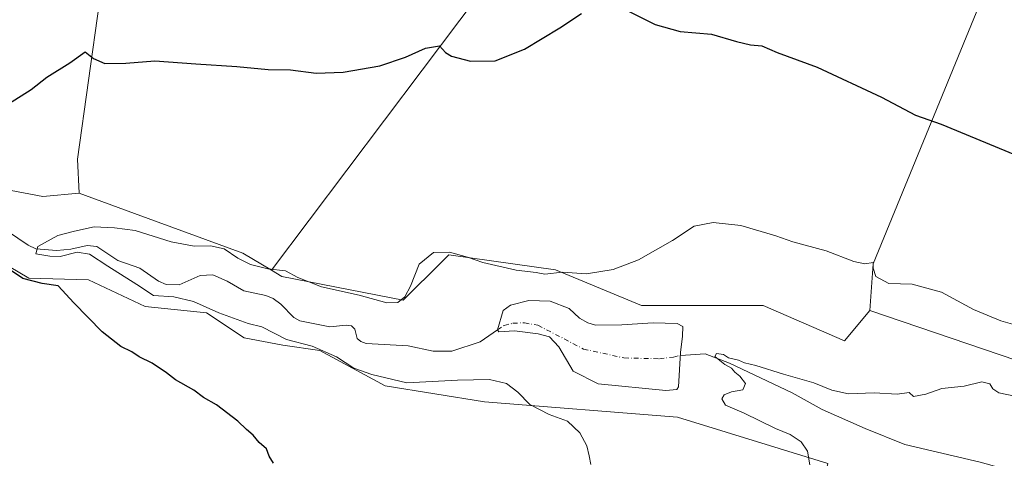
# Model space of a CAD drawing. Units: metres. Extents: x 631590 to 635053, y 4715800 to 4718179.
# Drawn here: x 631765 to 632038, y 4716486 to 4716607 of the extents above; entities that cross this region are included whole.
import ezdxf

# ---------------------------------------------------------------- set-up
doc = ezdxf.new("R2010")
doc.units = ezdxf.units.M
doc.header["$MEASUREMENT"] = 0
doc.linetypes.add('DGN Style 4', pattern=[2.6384748266838614, 1.318413404963828, -0.6592067024819142, 0.001648016756204785, -0.6592067024819142])
for name, color, linetype, lineweight in [('Corriente natural eje', 4, 'DGN Style 4', 0), ('Corriente natural lineal', 142, 'Continuous', 13), ('Cultivos herbáceos CxS', 92, 'Continuous', 0), ('Cultivos leñosos CxS', 92, 'Continuous', 0), ('Curva de nivel maestra', 30, 'Continuous', 30), ('Curva de nivel normal', 30, 'Continuous', 0), ('Estanque Cxs', 5, 'Continuous', 0), ('Matorral CxS', 135, 'Continuous', 0)]:
    doc.layers.add(name, color=color, linetype=linetype, lineweight=lineweight)

# ---------------------------------------------------------------- blocks, each defined once
blk = doc.blocks.new('*U7')
at = {"layer": 'Matorral CxS', "color": 135, "linetype": 'Continuous', "lineweight": 0}
for points in [[(631988.8821, 4716484.0395, 489.8013000000064), (631947.2993000001, 4716496.8925, 492.0255000000034), (631893.9071000004, 4716501.1775, 496.1036000000022), (631866.4391000001, 4716505.5427, 495.1598999999987), (631848.3843, 4716515.335700001, 494.7326999999932), (631838.1612999998, 4716516.8597, 496.0858000000007), (631827.5011, 4716518.817700001, 496.6374999999971), (631817.0603, 4716525.7817, 495.4904999999999), (631800.0932, 4716527.5229, 497.7949999999983), (631784.4315, 4716534.921900001, 498.2694000000047), (631767.8992999997, 4716535.357100001, 498.8917999999976), (631737.0105, 4716553.6371, 499.8214000000008)], [(631739.6209000006, 4716564.0821, 500.0583000000043), (631771.8150000004, 4716557.988700001, 499.1106), (631781.8113000002, 4716558.858700001, 499.1251000000047), (631797.1262999997, 4716553.265100001, 497.5690999999933), (631827.0667000003, 4716542.320499999, 495.7321999999986), (631834.9971000003, 4716537.547499999, 495.7197000000015), (631837.8925000001, 4716535.8047, 495.1301999999997), (631871.4423000002, 4716529.263300001, 495.1667000000016), (631882.2710999995, 4716540.030099999, 494.9652999999962), (631884.0966999996, 4716541.845100001, 495.1227000000072), (631913.5295000002, 4716537.6381, 495.3641999999964), (631937.3564999999, 4716527.821900001, 494.2277999999933), (631970.9937000005, 4716527.821699999, 493.3891000000004), (631993.4194999998, 4716518.0045, 492.8755999999995), (632000.4266999997, 4716526.4187, 493.9363000000012), (632099.3942999998, 4716492.712099999, 494.8888000000007)]]:
    blk.add_polyline3d(points, dxfattribs=at)
blk = doc.blocks.new('*U13')
at = {"layer": 'Cultivos herbáceos CxS', "color": 92, "linetype": 'Continuous', "lineweight": 0}
for points in [[(632150.3154999996, 4716657.6513, 501.6074999999983), (632163.8022999996, 4716645.9005, 501.3179999999993), (632185.5544999996, 4716647.206300001, 497.7201999999961), (632191.9977000002, 4716629.3847, 500.8408999999957), (632192.9499000004, 4716626.750299999, 500.6150999999954), (632185.1190999999, 4716619.786499999, 501.6662000000069), (632161.6256999997, 4716607.1657, 502.6296000000002), (632146.6167000001, 4716613.0417, 504.7088999999978), (632109.2018999998, 4716627.8391, 508.7994000000036), (632070.5078999996, 4716638.6041, 511.3717000000034), (632032.6651, 4716652.6271, 514.4709000000003), (631992.0204999996, 4716669.455499999, 514.8162000000011), (631984.0872999999, 4716671.126700001, 514.4563000000053), (632006.3912000004, 4716731.2599, 521.0559999999969), (632006.0969000002, 4716754.489499999, 524.9036999999954), (632023.0641000001, 4716748.831499999, 521.9070000000065), (632071.3547, 4716729.681299999, 511.7127000000037), (632074.8344999999, 4716720.1063, 511.0921999999992), (632084.6234999998, 4716703.351500001, 509.5282000000007), (632111.5888999999, 4716685.4583, 505.1502000000037), (632120.7317000005, 4716672.884299999, 503.835500000001), (632132.9134999998, 4716663.7455, 503.225900000005)], [(632130.5173000004, 4716489.001900001, 493.7709999999934), (632123.9912999999, 4716485.520300001, 494.1655000000028), (632099.3942999998, 4716492.712099999, 494.8888000000007), (632000.4266999997, 4716526.4187, 493.9363000000012), (632001.3727000002, 4716539.3279, 495.2597999999998), (632036.6029000003, 4716625.3003, 506.7630999999965), (632050.8855, 4716618.9715, 506.6453000000038), (632076.5723000001, 4716596.068499999, 502.937699999995), (632091.7991000004, 4716580.399700001, 501.343200000003), (632119.8441000005, 4716533.3157, 496.7060999999958)]]:
    blk.add_polyline3d(points, close=True, dxfattribs=at)
blk = doc.blocks.new('*U16')
at = {"layer": 'Cultivos leñosos CxS', "color": 92, "linetype": 'Continuous', "lineweight": 0}
for points in [[(631787.4993000004, 4716611.843699999, 501.4195999999939), (631781.4062999999, 4716568.2619, 499.3108999999968), (631781.8113000002, 4716558.858700001, 499.1251000000047), (631771.8150000004, 4716557.988700001, 499.1106), (631739.6209000006, 4716564.0821, 500.0583000000043)], [(631737.0105, 4716553.6371, 499.8214000000008), (631767.8992999997, 4716535.357100001, 498.8917999999976), (631784.4315, 4716534.921900001, 498.2694000000047), (631800.0932, 4716527.5229, 497.7949999999983), (631817.0603, 4716525.7817, 495.4904999999999), (631827.5011, 4716518.817700001, 496.6374999999971), (631838.1612999998, 4716516.8597, 496.0858000000007), (631848.3843, 4716515.335700001, 494.7326999999932), (631866.4391000001, 4716505.5427, 495.1598999999987), (631893.9071000004, 4716501.1775, 496.1036000000022), (631947.2993000001, 4716496.8925, 492.0255000000034), (631988.8821, 4716484.0395, 489.8013000000064)]]:
    blk.add_polyline3d(points, dxfattribs=at)

msp = doc.modelspace()

# ---------------------------------------------------------------- linework, layer by layer
at = {"layer": 'Corriente natural eje', "color": 4, "linetype": 'DGN Style 4', "lineweight": 0}
msp.add_polyline3d([(631897.5506999996, 4716521.045600001, 489.684500000003), (631899.3487999998, 4716522.279100001, 489.5623000000051), (631901.7637999998, 4716522.885700001, 489.4505999999965), (631904.9600999998, 4716523.0034, 489.405899999998), (631908.6676000003, 4716522.3389, 489.260500000004), (631921.3117000004, 4716515.757900001, 488.9198000000034), (631932.4678999997, 4716513.2885, 488.8184000000037), (631942.3074000003, 4716513.0471, 488.8601000000053), (631946.1513, 4716513.4979, 489.1149000000005), (631948.0760000005, 4716513.991800001, 489.3249999999971)], dxfattribs=at)
at = {"layer": 'Corriente natural lineal', "color": 142, "linetype": 'Continuous', "lineweight": 13}
for points in [[(631758.7904000003, 4716550.489399999, 497.5620000000054), (631767.7586000003, 4716544.5142, 496.4228000000003), (631769.9031999996, 4716543.517999999, 496.0577000000048), (631775.6503, 4716543.018800001, 495.4992000000057), (631779.5242999997, 4716543.363100001, 495.4033000000054), (631784.1036, 4716544.432700001, 495.295499999993), (631786.7122, 4716544.125, 494.9657000000007), (631792.5669999998, 4716540.2664, 494.3420000000042), (631798.6601, 4716538.1369, 493.6668000000063), (631803.8055999996, 4716534.581700001, 493.7701999999991), (631805.9064999997, 4716533.598200001, 493.7247000000062), (631809.5077999998, 4716533.4836, 493.4585999999982), (631815.2889, 4716536.124100001, 492.9716000000044), (631818.7637, 4716536.2622, 492.8779000000068), (631822.7800000003, 4716534.5624, 492.7443999999959), (631827.3487, 4716531.881200001, 492.7479000000022), (631833.4989999998, 4716530.567, 492.9106000000029), (631835.4409999996, 4716529.769300001, 492.8191999999981), (631837.5680999998, 4716528.174100001, 492.4826999999932), (631841.2366000004, 4716524.501300001, 492.1875), (631842.8283000002, 4716523.5122, 492.0037000000011), (631851.1941000001, 4716521.867900001, 491.7305999999954), (631855.6254000004, 4716522.3532, 491.713699999993), (631857.1801000005, 4716522.155200001, 491.8132999999943), (631858.0422, 4716521.2415, 491.857600000003), (631858.7028000001, 4716518.6941, 491.7372999999934), (631859.6922000004, 4716517.838500001, 491.4924000000028), (631861.2060000002, 4716517.323999999, 491.1707000000025), (631872.8534000004, 4716516.670399999, 491.3012000000017), (631879.7562999995, 4716515.1272, 490.8926000000066), (631884.9097999996, 4716515.1722, 490.534799999994), (631892.7043000003, 4716517.720799999, 489.763300000006), (631897.5506999996, 4716521.045600001, 489.684500000003)], [(631948.0760000005, 4716513.991800001, 489.3249999999971), (631954.9101, 4716514.420100001, 490.3889999999956), (631961.6201, 4716511.870100001, 490.5320000000065), (631978.9801000003, 4716503.670100001, 489.997199999998), (631987.2500999998, 4716499.020099999, 489.7939999999944), (631999.1401000004, 4716493.780099999, 489.3882000000012), (632010.1601, 4716489.340100001, 488.8644999999961), (632030.9501, 4716484.450099999, 488.2109000000055), (632038.2200999996, 4716482.4101, 487.2776000000013), (632052.3901000004, 4716475.2301, 486.0258000000031), (632055.4901000002, 4716474.020099999, 485.6665000000066), (632059.2901, 4716473.6601, 485.1086000000069), (632073.8800999997, 4716468.210100001, 481.6187999999966), (632083.1101000002, 4716461.7401, 480.0455999999977), (632091.2401000002, 4716457.270099999, 478.6989999999933), (632101.4301000005, 4716453.770099999, 477.7538000000059), (632111.2801000001, 4716451.5601, 476.8283999999985), (632121.3701, 4716449.780099999, 476.2430000000023), (632137.8306, 4716446.432, 475.8093999999983)]]:
    msp.add_polyline3d(points, dxfattribs=at)
at = {"layer": 'Cultivos herbáceos CxS', "color": 92, "linetype": 'Continuous', "lineweight": 0, "extrusion": (-0.04158323496269484, -0.05532305576882242, 0.9976022223664285), "elevation": -286712.4818437595, "flags": 128}
msp.add_lwpolyline([(-2328818.333643745, 4140142.72966973), (-2328818.333643745, 4139968.993593485)], dxfattribs=at)
at = {"layer": 'Cultivos herbáceos CxS', "color": 92, "linetype": 'Continuous', "lineweight": 0, "extrusion": (-0.09213483528708923, -0.09487154576726817, 0.9912167078547204), "elevation": -505203.8092964251, "flags": 128}
msp.add_lwpolyline([(-2832588.982062856, 3790413.370255648), (-2832554.359823776, 3790326.387228419), (-2832546.044828211, 3790316.379488332)], dxfattribs=at)
at = {"layer": 'Cultivos herbáceos CxS', "color": 92, "linetype": 'Continuous', "lineweight": 0}
msp.add_polyline3d([(631942.1061000006, 4716683.385700001, 511.5051999999997), (631937.9303000001, 4716680.7303, 508.9103999999934), (631939.1344999997, 4716676.093699999, 507.7437000000064), (631834.9971000003, 4716537.547499999, 495.7197000000015), (631827.0667000003, 4716542.320499999, 495.7321999999986), (631797.1262999997, 4716553.265100001, 497.5690999999933), (631781.8113000002, 4716558.858700001, 499.1251000000047), (631781.4062999999, 4716568.2619, 499.3108999999968), (631787.4993000004, 4716611.843699999, 501.4195999999939), (631793.1231000006, 4716632.463099999, 503.4300999999978), (631809.5258999999, 4716676.0449, 506.1376000000019), (631816.0871000001, 4716691.9781, 508.6925000000047), (631859.6693000002, 4716678.8563, 507.0498999999982), (631891.5367000002, 4716714.4715, 511.3717000000034), (631899.9721999997, 4716724.781099999, 514.2951999999932), (631922.9345000006, 4716706.0361, 513.2351000000053), (631932.7755000005, 4716695.726299999, 512.3423999999941)], close=True, dxfattribs=at)
for points in [[(631942.1061000006, 4716683.385700001, 511.5051999999997), (631932.7755000005, 4716695.726299999, 512.3423999999941), (631922.9345000006, 4716706.0361, 513.2351000000053), (631899.9721999997, 4716724.781099999, 514.2951999999932), (631891.5367000002, 4716714.4715, 511.3717000000034), (631859.6693000002, 4716678.8563, 507.0498999999982), (631816.0871000001, 4716691.9781, 508.6925000000047), (631809.5258999999, 4716676.0449, 506.1376000000019), (631793.1231000006, 4716632.463099999, 503.4300999999978), (631787.4993000004, 4716611.843699999, 501.4195999999939), (631781.4062999999, 4716568.2619, 499.3108999999968), (631781.8113000002, 4716558.858700001, 499.1251000000047)], [(632000.4266999997, 4716526.4187, 493.9363000000012), (632099.3942999998, 4716492.712099999, 494.8888000000007), (632123.9912999999, 4716485.520300001, 494.1655000000028), (632130.5173000004, 4716489.001900001, 493.7709999999934), (632119.8441000005, 4716533.3157, 496.7060999999958), (632091.7991000004, 4716580.399700001, 501.343200000003), (632076.5723000001, 4716596.068499999, 502.937699999995), (632050.8855, 4716618.9715, 506.6453000000038), (632036.6029000003, 4716625.3003, 506.7630999999965)], [(631781.8113000002, 4716558.858700001, 499.1251000000047), (631797.1262999997, 4716553.265100001, 497.5690999999933), (631827.0667000003, 4716542.320499999, 495.7321999999986), (631834.9971000003, 4716537.547499999, 495.7197000000015)]]:
    msp.add_polyline3d(points, dxfattribs=at)
at = {"layer": 'Cultivos leñosos CxS', "color": 92, "linetype": 'Continuous', "lineweight": 0, "extrusion": (-0.04158323496269484, -0.05532305576882242, 0.9976022223664285), "elevation": -286712.4818437595, "flags": 128}
msp.add_lwpolyline([(-2328818.333643745, 4140142.72966973), (-2328818.333643745, 4139968.993593485)], dxfattribs=at)
at = {"layer": 'Cultivos leñosos CxS', "color": 92, "linetype": 'Continuous', "lineweight": 0, "extrusion": (-0.09213483528708923, -0.09487154576726817, 0.9912167078547204), "elevation": -505203.8092964251, "flags": 128}
msp.add_lwpolyline([(-2832588.982062856, 3790413.370255648), (-2832554.359823776, 3790326.387228419), (-2832546.044828211, 3790316.379488332)], dxfattribs=at)
at = {"layer": 'Cultivos leñosos CxS', "color": 92, "linetype": 'Continuous', "lineweight": 0}
for points in [[(631942.1061000006, 4716683.385700001, 511.5051999999997), (631932.7755000005, 4716695.726299999, 512.3423999999941), (631922.9345000006, 4716706.0361, 513.2351000000053), (631899.9721999997, 4716724.781099999, 514.2951999999932), (631891.5367000002, 4716714.4715, 511.3717000000034), (631859.6693000002, 4716678.8563, 507.0498999999982), (631816.0871000001, 4716691.9781, 508.6925000000047), (631809.5258999999, 4716676.0449, 506.1376000000019), (631793.1231000006, 4716632.463099999, 503.4300999999978), (631787.4993000004, 4716611.843699999, 501.4195999999939), (631781.4062999999, 4716568.2619, 499.3108999999968), (631781.8113000002, 4716558.858700001, 499.1251000000047)], [(631781.8113000002, 4716558.858700001, 499.1251000000047), (631771.8150000004, 4716557.988700001, 499.1106), (631739.6209000006, 4716564.0821, 500.0583000000043), (631730.4846999999, 4716569.739900001, 500.8598000000056), (631697.8557000002, 4716572.7873, 500.9236999999994), (631695.6804999998, 4716558.860099999, 501.8600000000006), (631715.6924999999, 4716555.813100001, 500.5875999999989), (631737.0105, 4716553.6371, 499.8214000000008), (631767.8992999997, 4716535.357100001, 498.8917999999976), (631784.4315, 4716534.921900001, 498.2694000000047), (631800.0932, 4716527.5229, 497.7949999999983), (631817.0603, 4716525.7817, 495.4904999999999), (631827.5011, 4716518.817700001, 496.6374999999971), (631838.1612999998, 4716516.8597, 496.0858000000007), (631848.3843, 4716515.335700001, 494.7326999999932), (631866.4391000001, 4716505.5427, 495.1598999999987), (631893.9071000004, 4716501.1775, 496.1036000000022), (631947.2993000001, 4716496.8925, 492.0255000000034), (631988.8821, 4716484.0395, 489.8013000000064), (631985.8576999997, 4716471.186699999, 490.7799999999989), (632005.0033, 4716453.9671, 493.0795000000071), (632027.4922000002, 4716440.039899999, 493.4470000000001)], [(631834.9971000003, 4716537.547499999, 495.7197000000015), (631837.8925000001, 4716535.8047, 495.1301999999997), (631871.4423000002, 4716529.263300001, 495.1667000000016), (631882.2710999995, 4716540.030099999, 494.9652999999962), (631884.0966999996, 4716541.845100001, 495.1227000000072), (631913.5295000002, 4716537.6381, 495.3641999999964), (631937.3564999999, 4716527.821900001, 494.2277999999933), (631970.9937000005, 4716527.821699999, 493.3891000000004), (631993.4194999998, 4716518.0045, 492.8755999999995), (632000.4266999997, 4716526.4187, 493.9363000000012)]]:
    msp.add_polyline3d(points, dxfattribs=at)
msp.add_polyline3d([(632036.6029000003, 4716625.3003, 506.7630999999965), (632001.3727000002, 4716539.3279, 495.2597999999998), (632000.4266999997, 4716526.4187, 493.9363000000012), (631993.4194999998, 4716518.0045, 492.8755999999995), (631970.9937000005, 4716527.821699999, 493.3891000000004), (631937.3564999999, 4716527.821900001, 494.2277999999933), (631913.5295000002, 4716537.6381, 495.3641999999964), (631884.0966999996, 4716541.845100001, 495.1227000000072), (631882.2710999995, 4716540.030099999, 494.9652999999962), (631871.4423000002, 4716529.263300001, 495.1667000000016), (631837.8925000001, 4716535.8047, 495.1301999999997), (631834.9971000003, 4716537.547499999, 495.7197000000015), (631939.1344999997, 4716676.093699999, 507.7437000000064), (631952.7763, 4716662.444700001, 506.9640000000073)], close=True, dxfattribs=at)
at = {"layer": 'Curva de nivel maestra', "color": 30, "linetype": 'Continuous', "lineweight": 30, "elevation": 500, "flags": 128}
for points in [[(631933.1699999999, 4716609.520099999), (631941.1399999997, 4716605.550100001), (631947.9800000006, 4716603.670100001), (631956.7199999997, 4716602.940099999), (631963.6399999997, 4716600.860099999), (631967.4900000002, 4716599.9301), (631970.5800000001, 4716599.6801), (631974.8600000005, 4716597.800100001), (631985.9100000003, 4716593.780099999), (632003.7199999997, 4716585.440099999), (632013.1100000005, 4716580.4901), (632020.1399999997, 4716578.0001), (632053.8200000003, 4716564.040100001)], [(631760.5800000001, 4716582.470100001), (631768.5800000001, 4716587.5801), (631772.9100000003, 4716591.020099999), (631779.2400000002, 4716595.0001), (631783.5300000003, 4716598.0101), (631785.79, 4716596.200099999), (631788.9199999999, 4716594.800100001), (631794.7199999997, 4716594.9001), (631802.7400000002, 4716595.4901), (631814.1500000004, 4716594.6601), (631825.4199999999, 4716593.970100001), (631834.0599999997, 4716593.1501), (631840.3099999997, 4716593.030099999), (631847.3600000005, 4716592.110099999), (631854.8600000005, 4716592.4001), (631864.9600000001, 4716594.1601), (631872.0899999999, 4716596.5001), (631877.6200000001, 4716599.0001), (631881.4600000001, 4716599.690099999), (631883.0999999996, 4716597.840100001), (631884.79, 4716596.8101), (631890.0499999998, 4716595.460100001), (631896.8700000001, 4716595.520099999), (631905.0199999996, 4716598.770099999), (631914.7599999999, 4716604.620100001), (631920.7000000002, 4716608.620100001)], [(631835.5800000001, 4716484.120100001), (631834.4199999999, 4716486.140100001), (631833.6200000001, 4716488.130100001), (631831.6600000003, 4716489.840100001), (631829.9299999997, 4716491.940099999), (631828.0899999999, 4716493.5001), (631825.7100000001, 4716495.8101), (631819.79, 4716500.340100001), (631816.2400000002, 4716502.370100001), (631813.5199999996, 4716504.390100001), (631808.4699999997, 4716507.2601), (631806, 4716509.210100001), (631802.0700000003, 4716511.870100001), (631798.4000000004, 4716513.610099999), (631796.4299999997, 4716514.940099999), (631793.3799999999, 4716516.460100001), (631788.2199999997, 4716520.4801), (631780.3799999999, 4716528.520099999), (631776.0700000003, 4716533.2501), (631771.6500000004, 4716533.920100001), (631766.2800000003, 4716535.280099999), (631762.3099999997, 4716537.9901)]]:
    msp.add_lwpolyline(points, dxfattribs=at)
at = {"layer": 'Curva de nivel normal', "color": 30, "linetype": 'Continuous', "lineweight": 0, "flags": 128}
for points, elevation in [([(631923.3200000003, 4716483.790100001), (631922.8899999997, 4716486.220100001), (631922.2100000001, 4716488.960100001), (631920.2699999996, 4716492.600099999), (631916.8899999997, 4716495.7501), (631911.8099999997, 4716497.610099999), (631906.4900000002, 4716500.370100001), (631903.0999999996, 4716503.840100001), (631899.9600000001, 4716506.190099999), (631895.29, 4716507.290100001), (631886.4600000001, 4716507.1801), (631872.4400000004, 4716506.4001), (631862.79, 4716508.670100001), (631857.8300000001, 4716510.440099999), (631853.04, 4716513.550100001), (631846.29, 4716516.5001), (631839.1299999999, 4716518.350099999), (631832.3200000003, 4716521.9001), (631828.5999999996, 4716522.8201), (631820.4400000004, 4716525.8101), (631813.4400000004, 4716528.9301), (631807.9800000006, 4716530.190099999), (631802.3899999997, 4716530.600099999), (631797.7599999999, 4716533.640100001), (631789.7699999996, 4716538.6501), (631784.6699999999, 4716542.0101), (631781.3099999997, 4716542.530099999), (631776.5800000001, 4716541.370100001), (631773.7400000002, 4716541.440099999), (631769.8799999999, 4716542.120100001), (631770.4199999999, 4716544.090100001), (631775.9800000006, 4716547.140100001), (631780.5899999999, 4716548.340100001), (631785.9600000001, 4716549.620100001), (631791.5899999999, 4716549.280099999), (631797.3499999996, 4716548.550100001), (631807.3300000001, 4716545.4101), (631813.6600000003, 4716544.200099999), (631818.1200000001, 4716544.3301), (631821.9000000004, 4716543.530099999), (631825.7199999997, 4716540.9101), (631829.2100000001, 4716539.110099999), (631834, 4716537.9901), (631838.8899999997, 4716537.380100001), (631842.2800000003, 4716535.590100001), (631848.8499999996, 4716532.9301), (631859.2400000002, 4716530.630100001), (631866.9100000003, 4716528.5601), (631869.9299999997, 4716528.6601), (631871.8899999997, 4716530.1801), (631873.4400000004, 4716533.120100001), (631875.8799999999, 4716539.2601), (631879.8499999996, 4716542.460100001), (631884.2400000002, 4716542.550100001), (631889.2199999997, 4716541.220100001), (631893.4900000002, 4716539.690099999), (631902.7100000001, 4716537.550100001), (631908.2000000002, 4716536.9001), (631910.6200000001, 4716536.4901), (631915.4400000004, 4716536.9901), (631922.1200000001, 4716536.590100001), (631929.5, 4716537.7301), (631936.4900000002, 4716540.4301), (631945.9400000004, 4716545.7501), (631951.9000000004, 4716549.7301), (631957.1299999999, 4716550.790100001), (631964.79, 4716549.940099999), (631974.4800000006, 4716547.100099999), (631979.1900000004, 4716545.4101), (631988.4000000004, 4716542.950099999), (631996.0700000003, 4716539.960100001), (631999.0999999996, 4716539.3201), (632001.3399999999, 4716539.690099999), (632001.3600000005, 4716538.100099999), (632002.1399999997, 4716535.8301), (632005.7000000002, 4716533.920100001), (632012.1500000004, 4716533.710100001), (632020.2400000002, 4716531.460100001), (632029.1600000003, 4716526.720100001), (632036.6600000003, 4716523.550100001), (632047.0099999999, 4716520.5601)], 495), ([(631983.8600000005, 4716483.7401), (631983.2599999999, 4716487.4801), (631981.5, 4716490.0601), (631978.4299999997, 4716492.100099999), (631974.4000000004, 4716493.770099999), (631965.6699999999, 4716498.020099999), (631960.5499999998, 4716500.2301), (631959.5, 4716501.950099999), (631960.1399999997, 4716503.120100001), (631962.2300000006, 4716503.950099999), (631965.3399999999, 4716504.450099999), (631966.0700000003, 4716506.200099999), (631964.5, 4716508.280099999), (631963.1299999999, 4716509.350099999), (631962.2300000006, 4716510.450099999), (631960.4000000004, 4716511.4801), (631957.6399999997, 4716513.690099999), (631958.0999999996, 4716514.520099999), (631959.9600000001, 4716514.2601), (631961.4000000004, 4716513.280099999), (631964.1399999997, 4716512.700099999), (631965.7800000003, 4716511.940099999), (631968.9299999997, 4716511.2401), (631976.5999999996, 4716508.8101), (631985.0099999999, 4716506.420100001), (631989.9699999997, 4716504.380100001), (631994.5800000001, 4716503.390100001), (632001.6799999997, 4716503.6601), (632008.0300000003, 4716503.270099999), (632011.3499999996, 4716503.700099999), (632012.5700000003, 4716502.640100001), (632015.9000000004, 4716503.2401), (632020.4000000004, 4716504.840100001), (632026.5599999997, 4716505.460100001), (632031.4000000004, 4716506.630100001), (632033.6500000004, 4716506.120100001), (632034.5, 4716504.7401), (632036.0899999999, 4716503.6501), (632040.5099999999, 4716502.7301)], 490)]:
    msp.add_lwpolyline(points, dxfattribs=dict(at, elevation=elevation))
at = {"layer": 'Estanque Cxs', "color": 5, "linetype": 'Continuous', "lineweight": 0}
msp.add_polyline3d([(631922.5100999996, 4716522.9901, 490.196299999996), (631924.6101000002, 4716522.360099999, 490.4309000000067), (631931.9200999998, 4716522.4101, 491.4747000000062), (631940.5601000005, 4716523.0101, 491.5666999999958), (631947.2100999998, 4716522.8301, 492.1921000000002), (631948.7901, 4716522.030099999, 492.0363999999972), (631948.6201, 4716519.270099999, 490.5696000000025), (631948.1201, 4716514.780099999, 489.383600000001), (631947.5900999998, 4716505.300100001, 489.5534000000043), (631947.0800999999, 4716504.540100001, 489.6285000000062), (631944.1001000004, 4716504.270099999, 489.7170000000042), (631925.3400999998, 4716506.100099999, 489.4640000000073), (631918.4101, 4716509.630100001, 489.5013999999938), (631914.4901000002, 4716516.360099999, 489.2795000000042), (631911.9001000002, 4716519.1501, 489.2495999999956), (631908.7500999998, 4716519.9901, 489.3139999999985), (631902.2500999998, 4716520.770099999, 489.4627999999939), (631897.9200999998, 4716520.540100001, 489.6677000000054), (631897.5401, 4716521.0601, 489.6851000000024), (631899.0900999998, 4716526.380100001, 490.2185000000027), (631901.0800999999, 4716527.9101, 490.4942000000011), (631906.2001, 4716529.200099999, 491.4398999999976), (631912.0301000001, 4716529.0001, 491.4673999999941), (631917.3601000002, 4716526.9301, 490.7453999999998), (631920.1700999998, 4716524.290100001, 490.4333000000043)], close=True, dxfattribs=at)
msp.add_polyline3d([(631922.5100999996, 4716522.9901, 490.196299999996), (631924.6101000002, 4716522.360099999, 490.4309000000067), (631931.9200999998, 4716522.4101, 491.4747000000062), (631940.5601000005, 4716523.0101, 491.5666999999958), (631947.2100999998, 4716522.8301, 492.1921000000002), (631948.7901, 4716522.030099999, 492.0363999999972), (631948.6201, 4716519.270099999, 490.5696000000025), (631948.1201, 4716514.780099999, 489.383600000001), (631947.5900999998, 4716505.300100001, 489.5534000000043), (631947.0800999999, 4716504.540100001, 489.6285000000062), (631944.1001000004, 4716504.270099999, 489.7170000000042), (631925.3400999998, 4716506.100099999, 489.4640000000073), (631918.4101, 4716509.630100001, 489.5013999999938), (631914.4901000002, 4716516.360099999, 489.2795000000042), (631911.9001000002, 4716519.1501, 489.2495999999956), (631908.7500999998, 4716519.9901, 489.3139999999985), (631902.2500999998, 4716520.770099999, 489.4627999999939), (631897.9200999998, 4716520.540100001, 489.6677000000054), (631897.5401, 4716521.0601, 489.6851000000024), (631899.0900999998, 4716526.380100001, 490.2185000000027), (631901.0800999999, 4716527.9101, 490.4942000000011), (631906.2001, 4716529.200099999, 491.4398999999976), (631912.0301000001, 4716529.0001, 491.4673999999941), (631917.3601000002, 4716526.9301, 490.7453999999998), (631920.1700999998, 4716524.290100001, 490.4333000000043), (631922.5100999996, 4716522.9901, 490.196299999996)], dxfattribs=at)
at = {"layer": 'Matorral CxS', "color": 135, "linetype": 'Continuous', "lineweight": 0}
for points in [[(632000.4266999997, 4716526.4187, 493.9363000000012), (632099.3942999998, 4716492.712099999, 494.8888000000007), (632123.9912999999, 4716485.520300001, 494.1655000000028), (632130.5173000004, 4716489.001900001, 493.7709999999934), (632119.8441000005, 4716533.3157, 496.7060999999958), (632091.7991000004, 4716580.399700001, 501.343200000003), (632076.5723000001, 4716596.068499999, 502.937699999995), (632050.8855, 4716618.9715, 506.6453000000038), (632036.6029000003, 4716625.3003, 506.7630999999965)], [(631781.8113000002, 4716558.858700001, 499.1251000000047), (631771.8150000004, 4716557.988700001, 499.1106), (631739.6209000006, 4716564.0821, 500.0583000000043), (631730.4846999999, 4716569.739900001, 500.8598000000056), (631697.8557000002, 4716572.7873, 500.9236999999994), (631695.6804999998, 4716558.860099999, 501.8600000000006), (631715.6924999999, 4716555.813100001, 500.5875999999989), (631737.0105, 4716553.6371, 499.8214000000008), (631767.8992999997, 4716535.357100001, 498.8917999999976), (631784.4315, 4716534.921900001, 498.2694000000047), (631800.0932, 4716527.5229, 497.7949999999983), (631817.0603, 4716525.7817, 495.4904999999999), (631827.5011, 4716518.817700001, 496.6374999999971), (631838.1612999998, 4716516.8597, 496.0858000000007), (631848.3843, 4716515.335700001, 494.7326999999932), (631866.4391000001, 4716505.5427, 495.1598999999987), (631893.9071000004, 4716501.1775, 496.1036000000022), (631947.2993000001, 4716496.8925, 492.0255000000034), (631988.8821, 4716484.0395, 489.8013000000064), (631985.8576999997, 4716471.186699999, 490.7799999999989), (632005.0033, 4716453.9671, 493.0795000000071), (632027.4922000002, 4716440.039899999, 493.4470000000001)], [(631781.8113000002, 4716558.858700001, 499.1251000000047), (631797.1262999997, 4716553.265100001, 497.5690999999933), (631827.0667000003, 4716542.320499999, 495.7321999999986), (631834.9971000003, 4716537.547499999, 495.7197000000015)], [(631834.9971000003, 4716537.547499999, 495.7197000000015), (631837.8925000001, 4716535.8047, 495.1301999999997), (631871.4423000002, 4716529.263300001, 495.1667000000016), (631882.2710999995, 4716540.030099999, 494.9652999999962), (631884.0966999996, 4716541.845100001, 495.1227000000072), (631913.5295000002, 4716537.6381, 495.3641999999964), (631937.3564999999, 4716527.821900001, 494.2277999999933), (631970.9937000005, 4716527.821699999, 493.3891000000004), (631993.4194999998, 4716518.0045, 492.8755999999995), (632000.4266999997, 4716526.4187, 493.9363000000012)]]:
    msp.add_polyline3d(points, dxfattribs=at)

# ---------------------------------------------------------------- block references
at = {"layer": 'Cultivos herbáceos CxS', "color": 92, "linetype": 'Continuous', "lineweight": 0}
msp.add_blockref('*U13', (0, 0), dxfattribs=at)
at = {"layer": 'Cultivos leñosos CxS', "color": 92, "linetype": 'Continuous', "lineweight": 0}
msp.add_blockref('*U16', (0, 0), dxfattribs=at)
at = {"layer": 'Matorral CxS', "color": 135, "linetype": 'Continuous', "lineweight": 0}
msp.add_blockref('*U7', (0, 0), dxfattribs=at)

doc.saveas('drawing.dxf')
